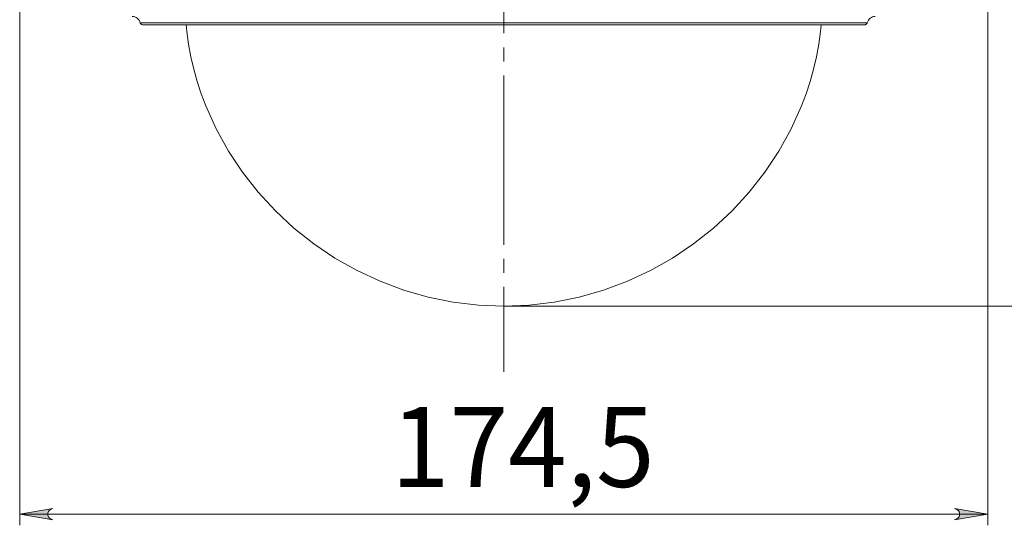
# Model space of a CAD drawing. Units: millimetres. Extents: x 46 to 555, y 24 to 409.
# Drawn here: x 74 to 163, y 24 to 70 of the extents above; entities that cross this region are included whole.
import ezdxf

# ---------------------------------------------------------------- set-up
doc = ezdxf.new("R2010")
doc.units = ezdxf.units.MM
doc.header["$MEASUREMENT"] = 0
doc.linetypes.add('AI-Linetype-42', pattern=[19.05, 15.24, -1.27, 1.27, -1.27])
doc.layers.add('_U+0421_U+043B_U+043E_U+0439 1', color=7, linetype='Continuous')

msp = doc.modelspace()

# ---------------------------------------------------------------- hatches: boundary and pattern name
at = {"layer": '_U+0421_U+043B_U+043E_U+0439 1', "true_color": 0xffffff}
h = msp.add_hatch(color=7, dxfattribs=at)
h.dxf.hatch_style = 2
h.paths.add_polyline_path([(158.322, 24.932), (158.484, 24.985), (158.627, 25.068), (158.733, 25.194), (158.79, 25.35), (158.79, 25.514), (158.733, 25.669), (158.627, 25.796), (158.484, 25.878), (158.322, 25.932), (161.322, 25.432)])
h.paths.add_polyline_path([(77.058, 25.932), (76.895, 25.878), (76.752, 25.796), (76.646, 25.669), (76.59, 25.514), (76.59, 25.35), (76.646, 25.194), (76.752, 25.068), (76.895, 24.985), (77.058, 24.932), (74.057, 25.432)])
h.paths.add_polyline_path([(90.395, 387.515), (90.509, 387.387), (90.592, 387.244), (90.62, 387.082), (90.592, 386.92), (90.509, 386.777), (90.383, 386.671), (90.228, 386.614), (90.063, 386.614), (89.895, 386.649), (92.743, 385.582)])
h.paths.add_polyline_path([(98.123, 381.899), (98.009, 382.027), (97.926, 382.17), (97.898, 382.332), (97.926, 382.495), (98.009, 382.638), (98.135, 382.743), (98.29, 382.8), (98.455, 382.8), (98.622, 382.765), (95.775, 383.832)])
h.paths.add_polyline_path([(336.254, 88.832), (336.091, 88.778), (335.948, 88.696), (335.842, 88.569), (335.786, 88.414), (335.786, 88.249), (335.842, 88.094), (335.948, 87.968), (336.091, 87.885), (336.254, 87.832), (333.254, 88.332)])
h.paths.add_polyline_path([(320.254, 87.832), (320.416, 87.885), (320.559, 87.968), (320.665, 88.094), (320.721, 88.249), (320.721, 88.414), (320.665, 88.569), (320.559, 88.696), (320.416, 88.778), (320.254, 88.832), (323.254, 88.332)])

# ---------------------------------------------------------------- linework, layer by layer
at = {"layer": '_U+0421_U+043B_U+043E_U+0439 1', "color": 7, "linetype": 'AI-Linetype-42', "lineweight": 5, "true_color": 0xffffff}
msp.add_lwpolyline([(117.69, 217.366), (117.69, 38.276)], dxfattribs=at)
at = {"layer": '_U+0421_U+043B_U+043E_U+0439 1', "color": 7, "lineweight": 5, "true_color": 0xffffff}
for points in [[(74.058, 101.295), (74.058, 24.432)], [(161.322, 101.295), (161.322, 24.432)], [(117.69, 44.198), (179.322, 44.198)], [(77.058, 25.932), (76.895, 25.878), (76.752, 25.796), (76.646, 25.669), (76.59, 25.514), (76.59, 25.35), (76.646, 25.194), (76.752, 25.068), (76.895, 24.985), (77.058, 24.932), (74.057, 25.432), (77.058, 25.932)], [(158.322, 24.932), (158.484, 24.985), (158.627, 25.068), (158.733, 25.194), (158.79, 25.35), (158.79, 25.514), (158.733, 25.669), (158.627, 25.796), (158.484, 25.878), (158.322, 25.932), (161.322, 25.432), (158.322, 24.932)], [(74.058, 25.432), (161.322, 25.432)]]:
    msp.add_lwpolyline(points, dxfattribs=at)
at = {"layer": '_U+0421_U+043B_U+043E_U+0439 1', "color": 7, "lineweight": 18, "true_color": 0xffffff}
for points in [[(84.19, 70.295), (84.313, 70.285), (84.432, 70.255), (84.546, 70.205), (84.649, 70.138), (84.74, 70.055), (84.816, 69.958), (84.875, 69.849), (84.916, 69.733)], [(150.464, 69.733), (150.504, 69.849), (150.563, 69.958), (150.639, 70.055), (150.73, 70.138), (150.834, 70.205), (150.947, 70.255), (151.067, 70.285), (151.19, 70.295)], [(84.916, 69.733), (84.938, 69.733), (85.117, 69.733), (85.474, 69.733), (86.006, 69.733), (86.712, 69.733), (87.587, 69.733), (88.627, 69.733), (89.825, 69.733), (91.175, 69.733), (92.67, 69.733), (94.302, 69.733), (96.061, 69.733), (97.939, 69.733), (99.925, 69.733), (102.007, 69.733), (104.175, 69.733), (106.417, 69.733), (108.721, 69.733), (111.073, 69.733), (113.462, 69.733), (115.874, 69.733), (118.295, 69.733), (120.714, 69.733), (123.116, 69.733), (125.488, 69.733), (127.817, 69.733), (130.092, 69.733), (132.298, 69.733), (134.425, 69.733), (136.46, 69.733), (138.393, 69.733), (140.213, 69.733), (141.91, 69.733), (143.474, 69.733), (144.898, 69.733), (146.173, 69.733), (147.292, 69.733), (148.25, 69.733), (149.041, 69.733), (149.661, 69.733), (150.106, 69.733), (150.374, 69.733), (150.464, 69.733)], [(84.916, 69.733), (84.929, 69.694), (84.949, 69.658), (84.975, 69.625), (85.005, 69.598), (85.04, 69.575), (85.077, 69.559), (85.117, 69.549), (85.158, 69.545)], [(150.222, 69.545), (150.133, 69.545), (149.867, 69.545), (149.425, 69.545), (148.81, 69.545), (148.025, 69.545), (147.074, 69.545), (145.963, 69.545), (144.697, 69.545), (143.284, 69.545), (141.731, 69.545), (140.047, 69.545), (138.241, 69.545), (136.322, 69.545), (134.301, 69.545), (132.19, 69.545), (130, 69.545), (127.743, 69.545), (125.43, 69.545), (123.075, 69.545), (120.691, 69.545), (118.291, 69.545), (115.887, 69.545), (113.493, 69.545), (111.122, 69.545), (108.787, 69.545), (106.5, 69.545), (104.275, 69.545), (102.123, 69.545), (100.056, 69.545), (98.085, 69.545), (96.221, 69.545), (94.475, 69.545), (92.855, 69.545), (91.371, 69.545), (90.031, 69.545), (88.841, 69.545), (87.81, 69.545), (86.941, 69.545), (86.241, 69.545), (85.712, 69.545), (85.358, 69.545), (85.18, 69.545), (85.158, 69.545)], [(89.077, 69.545), (89.136, 68.947), (89.289, 67.803), (89.495, 66.666), (89.753, 65.541), (90.063, 64.428), (90.424, 63.331), (90.835, 62.252)], [(144.545, 62.252), (144.956, 63.331), (145.317, 64.428), (145.626, 65.541), (145.884, 66.666), (146.09, 67.803), (146.243, 68.947), (146.302, 69.545)], [(150.222, 69.545), (150.262, 69.549), (150.302, 69.559), (150.34, 69.575), (150.375, 69.598), (150.405, 69.625), (150.43, 69.658), (150.45, 69.694), (150.464, 69.733)], [(90.835, 62.252), (91.781, 60.169), (92.889, 58.167), (94.151, 56.258), (95.56, 54.456), (97.106, 52.769), (98.781, 51.21), (100.573, 49.788), (102.472, 48.511), (104.466, 47.388), (106.541, 46.426), (108.687, 45.63), (110.888, 45.007), (113.132, 44.558), (115.403, 44.288), (117.69, 44.198)], [(117.69, 44.198), (119.976, 44.288), (122.248, 44.558), (124.492, 45.007), (126.693, 45.63), (128.838, 46.426), (130.914, 47.388), (132.908, 48.511), (134.806, 49.788), (136.599, 51.21), (138.273, 52.769), (139.82, 54.456), (141.228, 56.258), (142.49, 58.167), (143.598, 60.169), (144.545, 62.252)]]:
    msp.add_lwpolyline(points, dxfattribs=at)
at = {"layer": '_U+0421_U+043B_U+043E_U+0439 1', "lineweight": 0}
for points in [[(77.058, 25.932), (76.895, 25.878), (76.752, 25.796), (76.646, 25.669), (76.59, 25.514), (76.59, 25.35), (76.646, 25.194), (76.752, 25.068), (76.895, 24.985), (77.058, 24.932), (74.057, 25.432), (77.058, 25.932)], [(158.322, 24.932), (158.484, 24.985), (158.627, 25.068), (158.733, 25.194), (158.79, 25.35), (158.79, 25.514), (158.733, 25.669), (158.627, 25.796), (158.484, 25.878), (158.322, 25.932), (161.322, 25.432), (158.322, 24.932)]]:
    msp.add_lwpolyline(points, dxfattribs=at)

# ---------------------------------------------------------------- texts
at = {"layer": '_U+0421_U+043B_U+043E_U+0439 1', "color": 7, "true_color": 0xffffff, "insert": (107.525, 27.892), "char_height": 7.21386, "attachment_point": 7}
msp.add_mtext('\\fGOST type A|b0|i0|c0|p34;\\W0.966998;174,5', dxfattribs=at)

doc.saveas('drawing.dxf')
